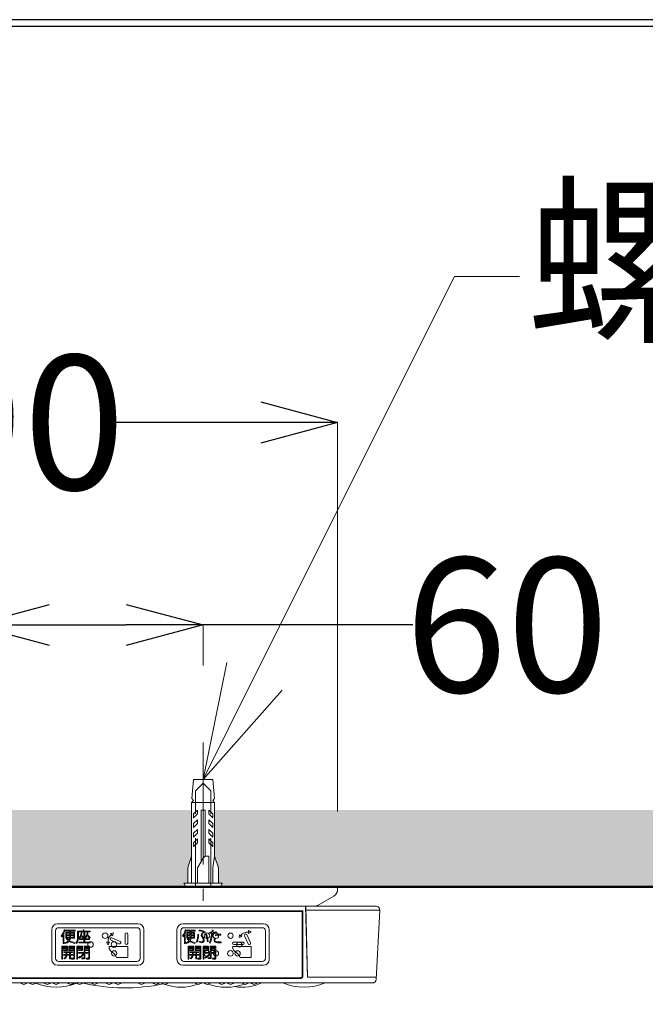
# Model space of a CAD drawing. Units: millimetres. Extents: x 190 to 2590, y 3374 to 6818.
# Drawn here: x 1072 to 1235, y 6562 to 6818 of the extents above; entities that cross this region are included whole.
import ezdxf
from ezdxf import colors
from ezdxf.entities.mleader import LeaderData, LeaderLine
from ezdxf.math import Vec2, Vec3

# ---------------------------------------------------------------- set-up
doc = ezdxf.new("R2010")
doc.units = ezdxf.units.MM
doc.linetypes.add('CENTER', pattern=[50.8, 31.75, -6.35, 6.35, -6.35])
doc.linetypes.add('DASHED', pattern=[19.05, 12.7, -6.35])
for name, color, linetype, lineweight in [('中心線', 2, 'CENTER', 5), ('標註線', 7, 'Continuous', 9), ('牆壁線', 5, 'Continuous', 50)]:
    doc.layers.add(name, color=color, linetype=linetype, lineweight=lineweight)
doc.layers.add('繪圖線', color=7, linetype='Continuous')
doc.styles.get("Standard").update_dxf_attribs({"font": 'msjh.ttf', "height": 35})
doc.dimstyles.get("Standard").update_dxf_attribs({"dimtxt": 35, "dimasz": 20, "dimexe": 0, "dimexo": 20, "dimgap": 0, "dimtad": 0, "dimtih": 1, "dimtoh": 1, "dimdec": 1, "dimdsep": 46, "dimtxsty": 'Standard', "dimblk": 'OPEN30', "dimcen": 0.09, "dimadec": 0, "dimazin": 2, "dimtfac": 1, "dimtdec": 1, "dimtofl": 0, "dimtmove": 1, "dimatfit": 3, "dimldrblk": 'OPEN30', "dimfxl": 0, "dimtolj": 1, "dimtzin": 0, "dimlwe": 9, "dimarcsym": 0})

# ---------------------------------------------------------------- blocks, each defined once
blk = doc.blocks.new('_Open30')
at = {"color": 0, "linetype": 'ByBlock', "lineweight": -2}
for p, q in [((-1, 0.2679), (0, 0)), ((0, 0), (-1, -0.2679)), ((0, 0), (-1, 0))]:
    blk.add_line(p, q, dxfattribs=at)
blk = doc.blocks.new('*D7')
at = {"layer": 'Defpoints', "color": 0}
for p in [(1119.79, 6660.75), (1059.79, 6630.18), (1119.79, 6630.18)]:
    blk.add_point(p, dxfattribs=at)
at = {"layer": '標註線', "color": 0, "lineweight": 9}
for p, q in [((1059.79, 6650.18), (1059.79, 6660.75)), ((1119.79, 6650.18), (1119.79, 6660.75))]:
    blk.add_line(p, q, dxfattribs=at)
at = {"layer": '標註線', "color": 0, "lineweight": -2}
for p, q in [((1079.79, 6660.75), (1099.79, 6660.75)), ((1174.37, 6660.75), (1119.79, 6660.75))]:
    blk.add_line(p, q, dxfattribs=at)
at = {"layer": '標註線', "color": 0, "lineweight": -2, "xscale": 20, "yscale": 20, "zscale": 20, "rotation": 180}
blk.add_blockref('_Open30', (1059.79, 6660.75), dxfattribs=at)
at = {"layer": '標註線', "color": 0, "lineweight": -2, "xscale": 20, "yscale": 20, "zscale": 20}
blk.add_blockref('_Open30', (1119.79, 6660.75), dxfattribs=at)
at = {"layer": '標註線', "color": 0, "insert": (1198.81, 6660.75), "char_height": 35, "attachment_point": 5}
blk.add_mtext('\\A1;60', dxfattribs=at)
blk = doc.blocks.new('*D8')
at = {"layer": 'Defpoints', "color": 0}
for p in [(1154.79, 6713.48), (964.79, 6592.55), (1154.79, 6592.22)]:
    blk.add_point(p, dxfattribs=at)
at = {"layer": '標註線', "color": 0, "lineweight": 9}
for p, q in [((964.79, 6612.55), (964.79, 6713.48)), ((1154.79, 6612.22), (1154.79, 6713.48))]:
    blk.add_line(p, q, dxfattribs=at)
at = {"layer": '標註線', "color": 0, "lineweight": -2}
for p, q in [((984.79, 6713.48), (1022.63, 6713.48)), ((1134.79, 6713.48), (1096.95, 6713.48))]:
    blk.add_line(p, q, dxfattribs=at)
at = {"layer": '標註線', "color": 0, "lineweight": -2, "xscale": 20, "yscale": 20, "zscale": 20, "rotation": 180}
blk.add_blockref('_Open30', (964.79, 6713.48), dxfattribs=at)
at = {"layer": '標註線', "color": 0, "lineweight": -2, "xscale": 20, "yscale": 20, "zscale": 20}
blk.add_blockref('_Open30', (1154.79, 6713.48), dxfattribs=at)
at = {"layer": '標註線', "color": 0, "insert": (1059.79, 6713.48), "char_height": 35, "attachment_point": 5}
blk.add_mtext('\\A1;190', dxfattribs=at)

msp = doc.modelspace()

# ---------------------------------------------------------------- hatches: boundary and pattern name
at = {"layer": '繪圖線', "lineweight": 5}
h = msp.add_hatch(dxfattribs=at)
h.set_pattern_fill('DOTS', color=256, scale=5)
h.set_pattern_definition([(0, (0, -73.902), (3.96875, 7.9375), [0, -7.9375])])
h.paths.add_polyline_path([(996.79, 6612.55), (484.79, 6612.55), (484.79, 6592.55), (995.29, 6592.55), (994.79, 6593.55), (995.79, 6593.55), (995.79, 6597.55), (996.79, 6600.55)])
h.paths.add_polyline_path([(1056.79, 6612.55), (1002.79, 6612.55), (1002.79, 6600.55), (1003.79, 6597.55), (1003.79, 6593.55), (1004.79, 6593.55), (1004.29, 6592.55), (1055.29, 6592.55), (1054.79, 6593.55), (1055.79, 6593.55), (1055.79, 6597.55), (1056.79, 6600.55)])
h.paths.add_polyline_path([(1116.79, 6612.55), (1062.79, 6612.55), (1062.79, 6600.55), (1063.79, 6597.55), (1063.79, 6593.55), (1064.79, 6593.55), (1064.29, 6592.55), (1115.29, 6592.55), (1114.79, 6593.55), (1115.79, 6593.55), (1115.79, 6597.55), (1116.79, 6600.55)])
h.paths.add_polyline_path([(1372.13, 6612.55), (1122.79, 6612.55), (1122.79, 6600.55), (1123.79, 6597.55), (1123.79, 6593.55), (1124.79, 6593.55), (1124.29, 6592.55), (1372.13, 6592.55)])

# ---------------------------------------------------------------- linework, layer by layer
at = {"lineweight": 30}
msp.add_lwpolyline([(189.56, 3374.3), (2589.52, 3374.3), (2589.52, 6818.34), (189.56, 6818.34)], close=True, dxfattribs=at)
at = {"color": 0}
msp.add_lwpolyline([(2587.72, 3769.04), (2587.72, 6816.54), (191.36, 6816.54), (191.36, 3769.04)], close=True, dxfattribs=at)
at = {"layer": '中心線', "linetype": 'CENTER', "lineweight": 5}
msp.add_line((1119.79, 6630.18), (1119.79, 6588.9), dxfattribs=at)
at = {"layer": '牆壁線'}
msp.add_line((484.79, 6592.55), (1372.13, 6592.55), dxfattribs=at)
at = {"layer": '繪圖線', "color": 7, "lineweight": 5}
for p, q in [((1117.29, 6620.55), (1116.87, 6615.55)), ((1122.29, 6620.55), (1117.29, 6620.55)), ((1122.29, 6620.55), (1122.71, 6615.55)), ((1117.29, 6615.05), (1116.79, 6614.55)), ((1116.79, 6614.55), (1122.79, 6614.55)), ((1116.79, 6614.55), (1116.79, 6593.55)), ((1116.87, 6615.55), (1117.29, 6615.05)), ((1122.71, 6615.55), (1122.29, 6615.05)), ((1122.29, 6615.05), (1122.79, 6614.55)), ((1122.79, 6600.55), (1122.79, 6614.55)), ((1117.29, 6611.55), (1118.29, 6612.55)), ((1117.29, 6610.55), (1117.29, 6611.55)), ((1118.29, 6611.55), (1117.29, 6610.55)), ((1118.29, 6612.55), (1118.29, 6611.55)), ((1120.29, 6612.55), (1119.29, 6612.55)), ((1119.29, 6599.21), (1119.29, 6612.55)), ((1120.29, 6600.55), (1120.29, 6612.55)), ((1121.29, 6611.55), (1121.29, 6612.55)), ((1121.29, 6612.55), (1122.29, 6611.55)), ((1122.29, 6610.55), (1121.29, 6611.55)), ((1122.29, 6611.55), (1122.29, 6610.55)), ((1118.29, 6610.05), (1117.29, 6609.05)), ((1117.29, 6608.05), (1118.29, 6609.05)), ((1117.29, 6609.05), (1117.29, 6608.05)), ((1118.29, 6609.05), (1118.29, 6610.05)), ((1121.29, 6610.05), (1121.29, 6609.05)), ((1122.29, 6609.05), (1121.29, 6610.05)), ((1121.29, 6609.05), (1122.29, 6608.05)), ((1122.29, 6608.05), (1122.29, 6609.05)), ((1117.29, 6606.55), (1118.29, 6607.55)), ((1117.29, 6605.55), (1117.29, 6606.55)), ((1118.29, 6606.55), (1117.29, 6605.55)), ((1118.29, 6607.55), (1118.29, 6606.55)), ((1121.29, 6606.55), (1121.29, 6607.55)), ((1121.29, 6607.55), (1122.29, 6606.55)), ((1122.29, 6605.55), (1121.29, 6606.55)), ((1122.29, 6606.55), (1122.29, 6605.55)), ((1117.29, 6604.05), (1118.29, 6605.05)), ((1117.29, 6603.05), (1117.29, 6604.05)), ((1118.29, 6604.05), (1117.29, 6603.05)), ((1118.29, 6605.05), (1118.29, 6604.05)), ((1121.29, 6604.05), (1121.29, 6605.05)), ((1121.29, 6605.05), (1122.29, 6604.05)), ((1122.29, 6603.05), (1121.29, 6604.05)), ((1122.29, 6604.05), (1122.29, 6603.05)), ((1116.79, 6600.55), (1115.79, 6597.55)), ((1119.79, 6600.05), (1118.29, 6597.55)), ((1120.29, 6600.55), (1119.79, 6600.05)), ((1120.29, 6600.55), (1121.29, 6600.55)), ((1121.29, 6593.55), (1121.29, 6600.55)), ((1122.79, 6600.55), (1122.29, 6597.55)), ((1123.79, 6597.55), (1122.79, 6600.55)), ((1115.79, 6597.55), (1115.79, 6593.55)), ((1118.29, 6597.55), (1118.29, 6593.55)), ((1122.29, 6597.55), (1122.29, 6593.55)), ((1123.79, 6593.55), (1123.79, 6597.55)), ((1114.79, 6593.55), (1115.29, 6592.55)), ((1124.79, 6593.55), (1114.79, 6593.55)), ((1124.29, 6592.55), (1124.79, 6593.55)), ((964.79, 6592.55), (1154.79, 6592.55)), ((1154.79, 6592.55), (1154.79, 6591.9)), ((1149.71, 6587.82), (1153.79, 6590.17)), ((1164.74, 6587.55), (954.84, 6587.55)), ((973.81, 6586.32), (1145.77, 6586.32)), ((1145.59, 6586.2), (973.99, 6586.2)), ((1145.59, 6586.17), (973.99, 6586.17)), ((1145.59, 6586.13), (973.99, 6586.13)), ((1145.59, 6569.4), (1145.59, 6586.2)), ((1145.77, 6586.32), (1145.77, 6569.27)), ((1146.94, 6569.05), (1146.46, 6587.55)), ((1146.99, 6569.05), (1146.51, 6587.55)), ((1165.79, 6586.55), (1146.54, 6586.55)), ((1165.79, 6586.55), (1164.84, 6568.5)), ((1081.89, 6582.95), (1102.89, 6582.95)), ((1114.49, 6582.95), (1135.49, 6582.95)), ((1080.39, 6573.65), (1080.39, 6581.45)), ((1081.39, 6581.15), (1081.39, 6573.96)), ((1102.58, 6581.95), (1082.19, 6581.95)), ((1083.57, 6580.53), (1083.57, 6577.86)), ((1083.83, 6581.37), (1083.62, 6581.42)), ((1083.98, 6581.26), (1083.98, 6581.07)), ((1086.48, 6581.26), (1083.98, 6581.26)), ((1083.98, 6581.07), (1085.09, 6581.07)), ((1084.07, 6580.68), (1084.07, 6579.22)), ((1085.09, 6580.68), (1084.07, 6580.68)), ((1084.28, 6580.49), (1084.28, 6580.05)), ((1085.09, 6580.49), (1084.28, 6580.49)), ((1085.09, 6581.07), (1085.09, 6580.68)), ((1085.09, 6580.49), (1085.09, 6580.05)), ((1085.3, 6581.07), (1085.3, 6580.68)), ((1085.3, 6581.07), (1086.48, 6581.07)), ((1086.31, 6580.68), (1085.3, 6580.68)), ((1085.3, 6580.49), (1085.3, 6580.05)), ((1086.11, 6580.49), (1085.3, 6580.49)), ((1086.11, 6580.49), (1086.11, 6580.05)), ((1086.31, 6580.68), (1086.31, 6579.22)), ((1086.48, 6581.26), (1086.48, 6581.07)), ((1088.54, 6581.05), (1087.14, 6581.05)), ((1087.14, 6581.05), (1087.14, 6579.8)), ((1090.36, 6580.86), (1087.36, 6580.86)), ((1087.36, 6580.86), (1087.36, 6579.79)), ((1088.07, 6580.63), (1088.26, 6580.59)), ((1088.54, 6581.41), (1088.54, 6581.05)), ((1088.76, 6581.41), (1088.54, 6581.41)), ((1088.76, 6581.41), (1088.76, 6581.05)), ((1090.36, 6581.05), (1088.76, 6581.05)), ((1089, 6580.71), (1088.78, 6580.71)), ((1088.78, 6580.71), (1088.78, 6579.04)), ((1089, 6580.71), (1089, 6579.04)), ((1089.82, 6580.61), (1089.62, 6580.63)), ((1090.36, 6581.05), (1090.36, 6580.86)), ((1096.47, 6580.57), (1095.71, 6580.45)), ((1095.71, 6580.45), (1096.19, 6579.86)), ((1096.19, 6579.86), (1096.47, 6580.57)), ((1099.5, 6580.26), (1099.5, 6577.88)), ((1100.16, 6580.26), (1100.16, 6577.89)), ((1103.39, 6581.15), (1103.39, 6573.95)), ((1104.39, 6581.45), (1104.39, 6573.65)), ((1112.99, 6573.65), (1112.99, 6581.45)), ((1113.99, 6581.15), (1113.99, 6573.96)), ((1135.18, 6581.95), (1114.79, 6581.95)), ((1115.09, 6580.53), (1115.09, 6577.86)), ((1115.33, 6581.37), (1115.14, 6581.42)), ((1117.71, 6581.26), (1115.46, 6581.26)), ((1115.46, 6581.26), (1115.46, 6581.07)), ((1115.46, 6581.07), (1116.46, 6581.07)), ((1116.46, 6580.68), (1115.55, 6580.68)), ((1115.55, 6580.68), (1115.55, 6579.22)), ((1116.46, 6580.49), (1115.73, 6580.49)), ((1115.73, 6580.49), (1115.73, 6580.05)), ((1116.46, 6581.07), (1116.46, 6580.68)), ((1116.46, 6580.49), (1116.46, 6580.05)), ((1116.65, 6581.07), (1117.71, 6581.07)), ((1116.65, 6581.07), (1116.65, 6580.68)), ((1117.56, 6580.68), (1116.65, 6580.68)), ((1117.38, 6580.49), (1116.65, 6580.49)), ((1116.65, 6580.49), (1116.65, 6580.05)), ((1117.38, 6580.49), (1117.38, 6580.05)), ((1117.56, 6580.68), (1117.56, 6579.22)), ((1117.71, 6581.26), (1117.71, 6581.07)), ((1118.58, 6580.2), (1118.39, 6580.22)), ((1118.73, 6581.33), (1118.68, 6581.12)), ((1120.31, 6580.89), (1120.2, 6580.67)), ((1120.62, 6580.27), (1120.42, 6580.2)), ((1122.07, 6580.77), (1121.5, 6580.77)), ((1121.5, 6580.77), (1121.5, 6580.55)), ((1121.5, 6580.55), (1122.05, 6580.55)), ((1122.07, 6580.77), (1122.13, 6581.34)), ((1122.37, 6581.33), (1122.13, 6581.34)), ((1123.39, 6580.55), (1122.28, 6580.55)), ((1122.31, 6580.77), (1122.37, 6581.33)), ((1123.39, 6580.77), (1122.31, 6580.77)), ((1123.39, 6580.77), (1123.39, 6580.55)), ((1124.39, 6580.02), (1124.39, 6580.26)), ((1129.29, 6580.13), (1129.18, 6579.37)), ((1129.89, 6579.65), (1129.29, 6580.13)), ((1131.13, 6580.14), (1132.13, 6578)), ((1131.61, 6581.21), (1131.59, 6580.44)), ((1131.59, 6580.44), (1132.26, 6580.81)), ((1132.26, 6580.81), (1131.61, 6581.21)), ((1135.99, 6581.15), (1135.99, 6573.95)), ((1136.99, 6581.45), (1136.99, 6573.65)), ((1083.01, 6579.57), (1082.87, 6579.79)), ((1083.36, 6577.86), (1083.36, 6580.09)), ((1083.57, 6577.86), (1083.36, 6577.86)), ((1083.77, 6578.06), (1083.84, 6577.85)), ((1084.07, 6579.22), (1085.05, 6579.22)), ((1084.36, 6579.14), (1084.21, 6579.02)), ((1084.28, 6580.05), (1085.09, 6580.05)), ((1084.28, 6579.87), (1084.28, 6579.41)), ((1085.09, 6579.87), (1084.28, 6579.87)), ((1084.28, 6579.41), (1085.07, 6579.41)), ((1086.31, 6579.22), (1085.27, 6579.22)), ((1086.11, 6579.41), (1085.28, 6579.41)), ((1085.3, 6580.05), (1086.11, 6580.05)), ((1086.11, 6579.87), (1085.3, 6579.87)), ((1086.11, 6579.87), (1086.11, 6579.41)), ((1086.51, 6578.09), (1086.43, 6577.87)), ((1086.93, 6577.85), (1086.75, 6578.04)), ((1088.78, 6578.18), (1087.41, 6578.18)), ((1087.41, 6578.18), (1087.41, 6577.99)), ((1087.41, 6577.99), (1090.36, 6577.99)), ((1087.65, 6579.2), (1087.47, 6579.32)), ((1088.78, 6579.04), (1087.6, 6579.04)), ((1087.6, 6579.04), (1087.6, 6578.84)), ((1087.6, 6578.84), (1088.78, 6578.84)), ((1088.64, 6579.42), (1088.48, 6579.27)), ((1088.78, 6578.84), (1088.78, 6578.18)), ((1090.21, 6579.04), (1089, 6579.04)), ((1089, 6578.84), (1090.21, 6578.84)), ((1089, 6578.84), (1089, 6578.18)), ((1090.36, 6578.18), (1089, 6578.18)), ((1089.21, 6579.24), (1089.04, 6579.37)), ((1090.21, 6579.04), (1090.21, 6578.84)), ((1090.38, 6579.39), (1090.24, 6579.22)), ((1090.36, 6578.18), (1090.36, 6577.99)), ((1095.4, 6578.16), (1094.63, 6578.14)), ((1094.63, 6578.14), (1095.03, 6577.49)), ((1095.03, 6577.49), (1095.4, 6578.16)), ((1097.9, 6577.73), (1095.72, 6578.75)), ((1098.18, 6578.33), (1096.03, 6579.33)), ((1114.59, 6579.57), (1114.47, 6579.79)), ((1114.91, 6577.86), (1114.91, 6580.09)), ((1115.09, 6577.86), (1114.91, 6577.86)), ((1115.27, 6578.06), (1115.34, 6577.85)), ((1115.55, 6579.22), (1116.43, 6579.22)), ((1115.81, 6579.14), (1115.67, 6579.02)), ((1115.73, 6580.05), (1116.46, 6580.05)), ((1116.46, 6579.87), (1115.73, 6579.87)), ((1115.73, 6579.87), (1115.73, 6579.41)), ((1115.73, 6579.41), (1116.45, 6579.41)), ((1117.56, 6579.22), (1116.62, 6579.22)), ((1117.38, 6579.41), (1116.64, 6579.41)), ((1116.65, 6580.05), (1117.38, 6580.05)), ((1117.38, 6579.87), (1116.65, 6579.87)), ((1117.38, 6579.87), (1117.38, 6579.41)), ((1117.74, 6578.09), (1117.66, 6577.87)), ((1118.04, 6578.36), (1118.24, 6578.22)), ((1118.77, 6578.44), (1118.72, 6578.22)), ((1121.12, 6578.32), (1120.9, 6578.24)), ((1121.63, 6577.93), (1121.41, 6578.02)), ((1123.05, 6579.19), (1122.88, 6579.29)), ((1123.03, 6579.86), (1122.97, 6580.06)), ((1124.49, 6578.27), (1124.49, 6578.03)), ((1130.15, 6578.22), (1127.78, 6578.22)), ((1130.15, 6577.55), (1127.78, 6577.55)), ((1129.18, 6579.37), (1129.89, 6579.65)), ((1130.53, 6579.86), (1131.53, 6577.71)), ((1083.02, 6577.16), (1083.02, 6573.77)), ((1083.02, 6577.16), (1084.46, 6577.16)), ((1083.24, 6576.98), (1083.24, 6576.67)), ((1083.24, 6576.98), (1084.25, 6576.98)), ((1083.24, 6576.67), (1084.25, 6576.67)), ((1083.24, 6576.49), (1083.24, 6576.16)), ((1083.24, 6576.49), (1084.25, 6576.49)), ((1083.24, 6576.16), (1084.25, 6576.16)), ((1083.24, 6573.77), (1083.24, 6575.97)), ((1083.24, 6575.97), (1084.46, 6575.97)), ((1083.59, 6575.66), (1083.59, 6575.48)), ((1083.59, 6575.66), (1085.77, 6575.66)), ((1083.59, 6575.48), (1084.14, 6575.48)), ((1084.14, 6575.48), (1084.14, 6574.98)), ((1084.25, 6576.98), (1084.25, 6576.67)), ((1084.25, 6576.49), (1084.25, 6576.16)), ((1084.36, 6575.48), (1084.36, 6574.98)), ((1084.36, 6575.48), (1085.03, 6575.48)), ((1084.46, 6577.16), (1084.46, 6575.97)), ((1084.89, 6577.16), (1084.89, 6575.98)), ((1084.89, 6577.16), (1086.34, 6577.16)), ((1084.89, 6575.98), (1086.13, 6575.98)), ((1085.03, 6575.48), (1085.03, 6574.98)), ((1085.1, 6576.98), (1085.1, 6576.67)), ((1085.1, 6576.98), (1086.13, 6576.98)), ((1085.1, 6576.67), (1086.13, 6576.67)), ((1085.1, 6576.49), (1085.1, 6576.16)), ((1085.1, 6576.49), (1086.13, 6576.49)), ((1085.1, 6576.16), (1086.13, 6576.16)), ((1085.25, 6575.48), (1085.25, 6574.98)), ((1085.25, 6575.48), (1085.77, 6575.48)), ((1085.77, 6575.66), (1085.77, 6575.48)), ((1086.13, 6576.98), (1086.13, 6576.67)), ((1086.13, 6576.49), (1086.13, 6576.16)), ((1086.13, 6575.98), (1086.13, 6574.11)), ((1086.34, 6577.16), (1086.34, 6574.05)), ((1086.93, 6577.16), (1088.37, 6577.16)), ((1086.93, 6577.16), (1086.93, 6573.77)), ((1087.14, 6576.98), (1088.15, 6576.98)), ((1087.14, 6576.98), (1087.14, 6576.67)), ((1087.14, 6576.67), (1088.15, 6576.67)), ((1087.14, 6576.49), (1088.15, 6576.49)), ((1087.14, 6576.49), (1087.14, 6576.16)), ((1087.14, 6576.16), (1088.15, 6576.16)), ((1087.14, 6575.97), (1088.37, 6575.97)), ((1087.14, 6573.77), (1087.14, 6575.97)), ((1087.4, 6575.47), (1087.4, 6575.28)), ((1088.82, 6575.47), (1087.4, 6575.47)), ((1087.4, 6575.28), (1088.71, 6575.28)), ((1088.15, 6576.98), (1088.15, 6576.67)), ((1088.15, 6576.49), (1088.15, 6576.16)), ((1088.37, 6577.16), (1088.37, 6575.97)), ((1088.8, 6577.16), (1090.24, 6577.16)), ((1088.8, 6577.16), (1088.8, 6575.98)), ((1088.8, 6575.98), (1090.03, 6575.98)), ((1088.82, 6575.14), (1088.81, 6574.17)), ((1088.82, 6575.84), (1088.82, 6575.47)), ((1088.82, 6575.84), (1089.02, 6575.84)), ((1089.01, 6576.98), (1090.03, 6576.98)), ((1089.01, 6576.98), (1089.01, 6576.67)), ((1089.01, 6576.67), (1090.03, 6576.67)), ((1089.01, 6576.49), (1090.03, 6576.49)), ((1089.01, 6576.49), (1089.01, 6576.16)), ((1089.01, 6576.16), (1090.03, 6576.16)), ((1089.02, 6575.28), (1089.01, 6574.08)), ((1089.02, 6575.84), (1089.02, 6575.47)), ((1089.02, 6575.47), (1089.79, 6575.47)), ((1089.02, 6575.28), (1089.79, 6575.28)), ((1089.79, 6575.47), (1089.79, 6575.28)), ((1090.03, 6576.98), (1090.03, 6576.67)), ((1090.03, 6576.49), (1090.03, 6576.16)), ((1090.03, 6575.98), (1090.03, 6574.11)), ((1090.24, 6577.16), (1090.24, 6574.05)), ((1100.16, 6577.01), (1095.3, 6577.01)), ((1100.16, 6577.01), (1100.16, 6574.15)), ((1115.87, 6577.17), (1117.31, 6577.17)), ((1115.87, 6577.17), (1115.87, 6573.79)), ((1116.08, 6576.99), (1117.1, 6576.99)), ((1116.08, 6576.99), (1116.08, 6576.68)), ((1116.08, 6576.68), (1117.1, 6576.68)), ((1116.08, 6576.51), (1117.1, 6576.51)), ((1116.08, 6576.51), (1116.08, 6576.17)), ((1116.08, 6576.17), (1117.1, 6576.17)), ((1116.08, 6575.99), (1117.31, 6575.99)), ((1116.08, 6573.79), (1116.08, 6575.99)), ((1116.31, 6574.99), (1116.99, 6574.99)), ((1116.31, 6574.99), (1116.31, 6574.81)), ((1116.44, 6575.67), (1118.61, 6575.67)), ((1116.44, 6575.67), (1116.44, 6575.49)), ((1116.44, 6575.49), (1116.99, 6575.49)), ((1116.99, 6575.49), (1116.99, 6574.99)), ((1117.1, 6576.99), (1117.1, 6576.68)), ((1117.1, 6576.51), (1117.1, 6576.17)), ((1117.2, 6575.49), (1117.88, 6575.49)), ((1117.2, 6575.49), (1117.2, 6574.99)), ((1117.2, 6574.99), (1117.88, 6574.99)), ((1117.31, 6577.17), (1117.31, 6575.99)), ((1117.74, 6577.17), (1119.19, 6577.17)), ((1117.74, 6577.17), (1117.74, 6575.99)), ((1117.74, 6575.99), (1118.97, 6575.99)), ((1117.88, 6575.49), (1117.88, 6574.99)), ((1117.95, 6576.99), (1118.98, 6576.99)), ((1117.95, 6576.99), (1117.95, 6576.68)), ((1117.95, 6576.68), (1118.98, 6576.68)), ((1117.95, 6576.51), (1118.98, 6576.51)), ((1117.95, 6576.51), (1117.95, 6576.17)), ((1117.95, 6576.17), (1118.98, 6576.17)), ((1118.09, 6575.49), (1118.61, 6575.49)), ((1118.09, 6575.49), (1118.09, 6574.99)), ((1118.09, 6574.99), (1118.74, 6574.99)), ((1118.61, 6575.67), (1118.61, 6575.49)), ((1118.74, 6574.99), (1118.74, 6574.81)), ((1118.97, 6575.99), (1118.97, 6574.12)), ((1118.98, 6576.99), (1118.98, 6576.68)), ((1118.98, 6576.51), (1118.98, 6576.17)), ((1119.19, 6577.17), (1119.19, 6574.06)), ((1119.77, 6577.17), (1119.77, 6573.79)), ((1119.77, 6577.17), (1121.21, 6577.17)), ((1119.99, 6576.99), (1119.99, 6576.68)), ((1119.99, 6576.99), (1121, 6576.99)), ((1119.99, 6576.68), (1121, 6576.68)), ((1119.99, 6576.51), (1119.99, 6576.17)), ((1119.99, 6576.51), (1121, 6576.51)), ((1119.99, 6576.17), (1121, 6576.17)), ((1119.99, 6573.79), (1119.99, 6575.99)), ((1119.99, 6575.99), (1121.21, 6575.99)), ((1121.66, 6575.48), (1120.25, 6575.48)), ((1120.25, 6575.48), (1120.25, 6575.29)), ((1120.25, 6575.29), (1121.56, 6575.29)), ((1121, 6576.99), (1121, 6576.68)), ((1121, 6576.51), (1121, 6576.17)), ((1121.21, 6577.17), (1121.21, 6575.99)), ((1121.64, 6577.17), (1121.64, 6575.99)), ((1121.64, 6577.17), (1123.09, 6577.17)), ((1121.64, 6575.99), (1122.88, 6575.99)), ((1121.66, 6575.85), (1121.87, 6575.85)), ((1121.66, 6575.85), (1121.66, 6575.48)), ((1121.66, 6575.15), (1121.66, 6574.19)), ((1121.85, 6576.99), (1121.85, 6576.68)), ((1121.85, 6576.99), (1122.88, 6576.99)), ((1121.85, 6576.68), (1122.88, 6576.68)), ((1121.85, 6576.51), (1121.85, 6576.17)), ((1121.85, 6576.51), (1122.88, 6576.51)), ((1121.85, 6576.17), (1122.88, 6576.17)), ((1121.87, 6575.29), (1121.86, 6574.09)), ((1121.87, 6575.85), (1121.87, 6575.48)), ((1121.87, 6575.48), (1122.64, 6575.48)), ((1121.87, 6575.29), (1122.64, 6575.29)), ((1122.64, 6575.48), (1122.64, 6575.29)), ((1122.88, 6576.99), (1122.88, 6576.68)), ((1122.88, 6576.51), (1122.88, 6576.17)), ((1122.88, 6575.99), (1122.88, 6574.12)), ((1123.09, 6577.17), (1123.09, 6574.06)), ((1132.3, 6577.01), (1127.44, 6577.01)), ((1132.3, 6577.01), (1132.3, 6574.15)), ((1082.2, 6573.15), (1102.58, 6573.15)), ((1083.02, 6573.77), (1083.24, 6573.77)), ((1083.46, 6574.98), (1083.46, 6574.79)), ((1083.46, 6574.98), (1084.14, 6574.98)), ((1083.46, 6574.79), (1084.12, 6574.79)), ((1083.57, 6574.01), (1083.72, 6573.83)), ((1084.33, 6574.79), (1085.03, 6574.79)), ((1084.36, 6574.98), (1085.03, 6574.98)), ((1085.03, 6574.79), (1085.03, 6573.83)), ((1085.03, 6573.83), (1085.25, 6573.83)), ((1085.25, 6574.98), (1085.89, 6574.98)), ((1085.25, 6574.79), (1085.25, 6573.83)), ((1085.25, 6574.79), (1085.89, 6574.79)), ((1085.48, 6574.01), (1086.03, 6574)), ((1085.48, 6574.01), (1085.54, 6573.77)), ((1085.54, 6573.77), (1086.05, 6573.77)), ((1085.89, 6574.98), (1085.89, 6574.79)), ((1086.93, 6573.77), (1087.14, 6573.77)), ((1087.37, 6574.22), (1087.49, 6574.05)), ((1088.21, 6574.1), (1088.73, 6574.09)), ((1088.21, 6574.1), (1088.26, 6573.88)), ((1088.26, 6573.88), (1088.81, 6573.88)), ((1089.38, 6574.01), (1089.44, 6573.77)), ((1089.38, 6574.01), (1089.94, 6574)), ((1089.44, 6573.77), (1089.96, 6573.77)), ((1100.16, 6574.15), (1097.29, 6574.15)), ((1114.8, 6573.15), (1135.18, 6573.15)), ((1115.87, 6573.79), (1116.08, 6573.79)), ((1116.31, 6574.81), (1116.97, 6574.81)), ((1116.42, 6574.02), (1116.56, 6573.85)), ((1117.18, 6574.81), (1117.88, 6574.81)), ((1117.88, 6574.81), (1117.88, 6573.84)), ((1117.88, 6573.84), (1118.09, 6573.84)), ((1118.09, 6574.81), (1118.74, 6574.81)), ((1118.09, 6574.81), (1118.09, 6573.84)), ((1118.33, 6574.02), (1118.38, 6573.79)), ((1118.33, 6574.02), (1118.88, 6574.02)), ((1118.38, 6573.79), (1118.9, 6573.79)), ((1119.77, 6573.79), (1119.99, 6573.79)), ((1120.22, 6574.23), (1120.34, 6574.06)), ((1121.06, 6574.11), (1121.11, 6573.89)), ((1121.06, 6574.11), (1121.58, 6574.1)), ((1121.11, 6573.89), (1121.66, 6573.89)), ((1122.23, 6574.02), (1122.78, 6574.02)), ((1122.23, 6574.02), (1122.29, 6573.79)), ((1122.29, 6573.79), (1122.8, 6573.79)), ((1132.3, 6574.15), (1129.43, 6574.15)), ((1102.89, 6572.15), (1081.89, 6572.15)), ((1135.49, 6572.15), (1114.49, 6572.15)), ((1163.85, 6567.55), (955.74, 6567.55)), ((974.31, 6568.76), (1145.27, 6568.76)), ((974.49, 6568.91), (1145.09, 6568.91)), ((1164.87, 6569.05), (1146.94, 6569.05))]:
    msp.add_line(p, q, dxfattribs=at)
at = {"layer": '繪圖線', "color": 7, "linetype": 'DASHED', "lineweight": 5}
for p, q in [((1119.79, 6619.55), (1117.79, 6617.55)), ((1119.79, 6619.55), (1121.79, 6617.55)), ((1117.79, 6592.55), (1117.79, 6617.55)), ((1121.79, 6592.55), (1121.79, 6617.55))]:
    msp.add_line(p, q, dxfattribs=at)
at = {"layer": '繪圖線', "color": 7, "lineweight": 5}
for centre, radius in [((1094.29, 6579.86), 0.725), ((1120.79, 6579.86), 0.725), ((1123.09, 6579.86), 0.725), ((1126.93, 6579.86), 0.686), ((1090.49, 6577.56), 0.725), ((1096.59, 6577.56), 0.725), ((1129.23, 6577.56), 0.686), ((1096.63, 6575.26), 0.686), ((1120.79, 6575.26), 0.725), ((1123.13, 6575.26), 0.686), ((1126.89, 6575.26), 0.725), ((1128.77, 6575.26), 0.686)]:
    msp.add_circle(centre, radius, dxfattribs=at)
for centre, radius, start, end in [((1152.79, 6591.9), 2, 300, 0), ((1148.71, 6589.55), 2, 270, 300), ((1164.74, 6586.55), 1, 359.9774, 90.0225), ((1081.89, 6581.45), 1.5, 90, 180), ((1102.89, 6581.45), 1.5, 0, 90), ((1114.49, 6581.45), 1.5, 90, 180), ((1135.49, 6581.45), 1.5, 0, 90), ((1082.19, 6581.14), 0.804, 90.2886, 179.349), ((1080.01, 6582.1), 3.67, 321.1817, 349.4354), ((1078.62, 6582.55), 5.35, 337.817, 347.2484), ((1085.6, 6580.96), 2.5, 318.7094, 352.2537), ((1085.33, 6581.06), 2.97, 342.2698, 350.8743), ((1090.11, 6580.89), 2.08, 200.5752, 225.0226), ((1086.95, 6581.09), 2.71, 320.4014, 350.0451), ((1085.85, 6581.37), 4.04, 342.4639, 349.089), ((1091.99, 6581.49), 2.64, 210.2567, 232.6184), ((1097.01, 6578.45), 1.99, 121.6489, 188.5914), ((1099.83, 6580.26), 0.332, 0, 180.2245), ((1102.59, 6581.14), 0.805, 0.3253, 90.0857), ((1114.79, 6581.14), 0.804, 90.2886, 179.349), ((1111.57, 6581.95), 3.61, 323.3994, 351.6532), ((1110.13, 6582.39), 5.3, 339.4579, 348.8893), ((1113.98, 6580.07), 4.41, 337.0933, 1.8302), ((1113.15, 6580.13), 5.43, 339.4225, 0.7505), ((1118.45, 6577.32), 3.81, 66.1621, 86.5866), ((1118.58, 6577.72), 3.61, 61.4173, 87.5843), ((1119.97, 6580.02), 0.673, 161.3549, 214.9592), ((1120.14, 6579.96), 0.856, 100.1285, 161.3986), ((1120.03, 6580.03), 0.532, 168.7804, 225.275), ((1120.18, 6579.98), 0.691, 88.0148, 167.4577), ((1115.75, 6578.04), 5.15, 2.3243, 24.9121), ((1115.37, 6577.89), 5.76, 4.223, 24.3882), ((1112.41, 6581.66), 9.71, 337.9938, 353.4801), ((1110.6, 6582.03), 11.77, 339.4555, 352.8062), ((1124.11, 6577.04), 3.24, 84.9509, 110.5805), ((1131.32, 6578.83), 2.01, 82.0699, 148.4592), ((1130.83, 6580), 0.332, 25.0068, 205.3322), ((1135.19, 6581.14), 0.805, 0.3253, 90.0857), ((1080.7, 6581.51), 3.01, 319.9378, 331.9902), ((1083.43, 6579.96), 1.93, 280.1162, 311.2809), ((1083.49, 6579.85), 2.03, 279.9626, 313.6619), ((1086.2, 6580.47), 2.46, 216.0008, 232.5938), ((1086.22, 6580.56), 2.33, 217.3669, 234.0571), ((1084, 6579.3), 1.06, 323.1384, 355.5357), ((1087.07, 6582.34), 4.52, 241.2134, 261.8317), ((1083.96, 6579.31), 1.31, 324.4743, 356.2884), ((1086.91, 6582), 3.94, 241.4534, 264.1443), ((1080.36, 6579.76), 4.73, 355.7901, 1.3905), ((1079.36, 6579.79), 5.94, 356.3182, 0.7735), ((1085.18, 6579.11), 1.9, 325.5238, 351.4809), ((1084.96, 6579.09), 2.33, 327.7751, 349.3636), ((1081.66, 6579.73), 5.48, 350.5903, 0.7613), ((1082.04, 6579.73), 5.31, 348.4266, 0.6864), ((1085.9, 6580.73), 2.33, 318.7482, 338.7378), ((1090.54, 6581.09), 2.75, 205.9643, 221.5771), ((1087.63, 6580.64), 2.11, 318.4883, 340.2866), ((1092.11, 6581.48), 2.93, 211.8613, 230.4245), ((1095.89, 6579.03), 0.331, 64.9967, 238.9315), ((1098.04, 6578.03), 0.332, 245.3879, 64.9912), ((1099.83, 6577.89), 0.333, 181.3824, 0), ((1112.27, 6581.34), 2.92, 322.6858, 334.7382), ((1114.89, 6579.79), 1.78, 282.5524, 313.7172), ((1114.94, 6579.68), 1.87, 282.3878, 316.0871), ((1117.63, 6580.29), 2.34, 212.9981, 229.5911), ((1117.64, 6580.39), 2.22, 214.3462, 231.0363), ((1115.38, 6579.27), 1.05, 324.9725, 357.3699), ((1118.38, 6581.91), 4.1, 239.2777, 259.8961), ((1115.33, 6579.26), 1.29, 326.5946, 358.4086), ((1118.21, 6581.64), 3.58, 239.7296, 262.4205), ((1111.73, 6579.76), 4.73, 355.7901, 1.3905), ((1110.71, 6579.79), 5.94, 356.3182, 0.7735), ((1119.53, 6579.84), 1.81, 243.2024, 267.4345), ((1119.57, 6579.98), 1.74, 242.6408, 265.0003), ((1119.43, 6578.67), 0.421, 267.5483, 14.2154), ((1118.52, 6578.66), 1.32, 4.6539, 47.1799), ((1119.45, 6578.64), 0.606, 269.4963, 6.3027), ((1118.64, 6578.66), 1.41, 1.7365, 44.4715), ((1123.28, 6578.68), 0.629, 159.1364, 264.3511), ((1124.06, 6578.48), 1.44, 145.8174, 162.8905), ((1123.26, 6578.68), 0.411, 157.2887, 270.9878), ((1124.62, 6578.21), 1.84, 148.1355, 160.2418), ((1124.05, 6577.09), 2.95, 83.2239, 110.0958), ((1123.99, 6584.75), 6.74, 263.4024, 274.235), ((1123.86, 6584.5), 6.26, 264.5663, 275.7406), ((1127.78, 6577.89), 0.332, 90.3357, 270), ((1130.15, 6577.89), 0.332, 270.3728, 90), ((1131.83, 6577.85), 0.332, 204.9922, 25.429), ((1086.17, 6577.11), 3.13, 292.484, 324.104), ((1086.23, 6576.94), 3.16, 293.6766, 325.1135), ((1097.12, 6577.1), 1.82, 183.0771, 241.1255), ((1094.53, 6573.11), 2.95, 20.6792, 54.4656), ((1119.02, 6577.12), 3.13, 292.484, 324.104), ((1119.08, 6576.95), 3.16, 293.6766, 325.1135), ((1129.26, 6577.1), 1.82, 183.0771, 241.1255), ((1126.67, 6573.11), 2.95, 20.6792, 54.4656), ((1081.89, 6573.65), 1.5, 180, 270), ((1082.19, 6573.95), 0.805, 179.7462, 270.3967), ((1083.19, 6574.86), 0.938, 294.4167, 356.0112), ((1083.2, 6574.84), 1.13, 296.943, 357.55), ((1086.04, 6574.09), 0.0895, 266.7011, 9.2083), ((1086.08, 6574.03), 0.258, 263.6859, 4.7605), ((1088.73, 6574.17), 0.087, 269.7202, 0.9537), ((1088.82, 6574.08), 0.197, 268.6575, 359.7374), ((1089.94, 6574.09), 0.0895, 266.7011, 9.2083), ((1089.99, 6574.03), 0.258, 263.6859, 4.7605), ((1102.59, 6573.95), 0.805, 269.9008, 359.8785), ((1102.89, 6573.65), 1.5, 270, 0), ((1114.49, 6573.65), 1.5, 180, 270), ((1114.79, 6573.95), 0.805, 179.7462, 270.3967), ((1116.04, 6574.87), 0.938, 294.4167, 356.0112), ((1116.05, 6574.85), 1.13, 296.943, 357.55), ((1118.89, 6574.11), 0.0895, 266.7011, 9.2083), ((1118.93, 6574.04), 0.258, 263.6859, 4.7605), ((1121.58, 6574.18), 0.087, 269.7202, 0.9537), ((1121.67, 6574.09), 0.197, 268.6575, 359.7374), ((1122.79, 6574.11), 0.0895, 266.7011, 9.2083), ((1122.83, 6574.04), 0.258, 263.6859, 4.7605), ((1135.19, 6573.95), 0.805, 269.9008, 359.8785), ((1135.49, 6573.65), 1.5, 270, 0), ((1073.14, 6568.29), 1.09, 222.7494, 317.2506), ((1075.44, 6568.29), 1.09, 222.7494, 317.2506), ((1081.54, 6580.75), 14.3, 247.9953, 292.0052), ((1079.24, 6568.29), 1.09, 222.7494, 317.2506), ((1081.54, 6568.29), 1.09, 222.7494, 317.2506), ((1085.34, 6568.29), 1.09, 222.7494, 317.2506), ((1087.64, 6568.29), 1.09, 222.7494, 317.2506), ((1099.54, 6615.32), 49.03, 257.0339, 281.5884), ((1091.54, 6568.29), 1.09, 222.7494, 317.2506), ((1095.34, 6568.29), 1.09, 222.7494, 317.2506), ((1097.64, 6568.29), 1.09, 222.7494, 317.2506), ((1103.74, 6568.29), 1.09, 222.7494, 317.2506), ((1107.54, 6568.29), 1.09, 222.7494, 317.2506), ((1109.84, 6568.29), 1.09, 222.7494, 317.2506), ((1118.54, 6568.29), 1.09, 222.7494, 317.2506), ((1120.84, 6568.29), 1.09, 222.7494, 317.2506), ((1124.64, 6568.29), 1.09, 222.7494, 317.2506), ((1126.94, 6568.29), 1.09, 222.7494, 317.2506), ((1130.04, 6578.36), 11.91, 260.2019, 294.8148), ((1130.74, 6568.29), 1.09, 222.7494, 317.2506), ((1133.04, 6568.29), 1.09, 222.7494, 317.2506), ((1146.04, 6580.75), 14.3, 247.3801, 292.6199), ((1145.1, 6569.41), 0.496, 269.5643, 359.158), ((1145.27, 6569.27), 0.504, 270, 0), ((1163.85, 6568.55), 1, 270, 357), ((1114.04, 6578.36), 11.91, 249.5524, 290.8608), ((1125.79, 6580.75), 14.3, 250.9211, 289.0792)]:
    msp.add_arc(centre, radius, start, end, dxfattribs=at)

# ---------------------------------------------------------------- dimensions: what is measured, and where the dimension line sits
at = {"layer": '標註線'}
dim = msp.add_linear_dim(base=(1154.79, 6713.48), p1=(964.79, 6592.55), p2=(1154.79, 6592.22), dimstyle='Standard', dxfattribs=at)
dim.commit()
dim.dimension.update_dxf_attribs({"geometry": '*D8', "text_midpoint": (1059.79, 6713.48)})
dim = msp.add_linear_dim(base=(1119.79, 6660.75), p1=(1059.79, 6630.18), p2=(1119.79, 6630.18), dimstyle='Standard', dxfattribs=at)
dim.commit()
dim.dimension.update_dxf_attribs({"geometry": '*D7', "text_midpoint": (1198.81, 6660.75), "dimtype": 160})

# ---------------------------------------------------------------- leaders
ml = msp.add_multileader_mtext('Standard', dxfattribs=at)
ml.set_content('螺絲長{\\fISOCPEUR|b0|i0|c0|p34;%%C}4X30(3根)', color=256)
ml.set_leader_properties(lineweight=9)
ml.set_arrow_properties(name='OPEN30')
ml.build(insert=Vec2(0, 0))
ml.multileader.update_dxf_attribs({"dogleg_length": 0.36, "arrow_head_size": 30})
ctx = ml.context
ctx.base_point, ctx.char_height, ctx.arrow_head_size, ctx.plane_origin = Vec3(1202.15, 6751.51), 35, 30, Vec3(1119.79, 6620.55)
notes = []
notes.append((ctx, [(0, (1, 1, 0), (1201.79, 6751.51), (1, 0), 0.36, [(0, [(1119.79, 6620.55), (1185.19, 6751.51)], 0, [])])]))
ctx.mtext.insert, ctx.mtext.flow_direction = Vec3(1204.15, 6772.99), 5
for ctx, leaders in notes:
    for number, flags, end, landing, length, lines in leaders:
        leader = LeaderData()
        leader.index, (leader.has_last_leader_line, leader.has_dogleg_vector, leader.attachment_direction) = number, flags
        leader.last_leader_point, leader.dogleg_vector, leader.dogleg_length = Vec3(end), Vec3(landing), length
        for number, points, colour, breaks in lines:
            line = LeaderLine()
            line.index, line.vertices, line.color, line.breaks = number, Vec3.list(points), colors.encode_raw_color(colour), breaks
            leader.lines.append(line)
        ctx.leaders.append(leader)

doc.saveas('drawing.dxf')
